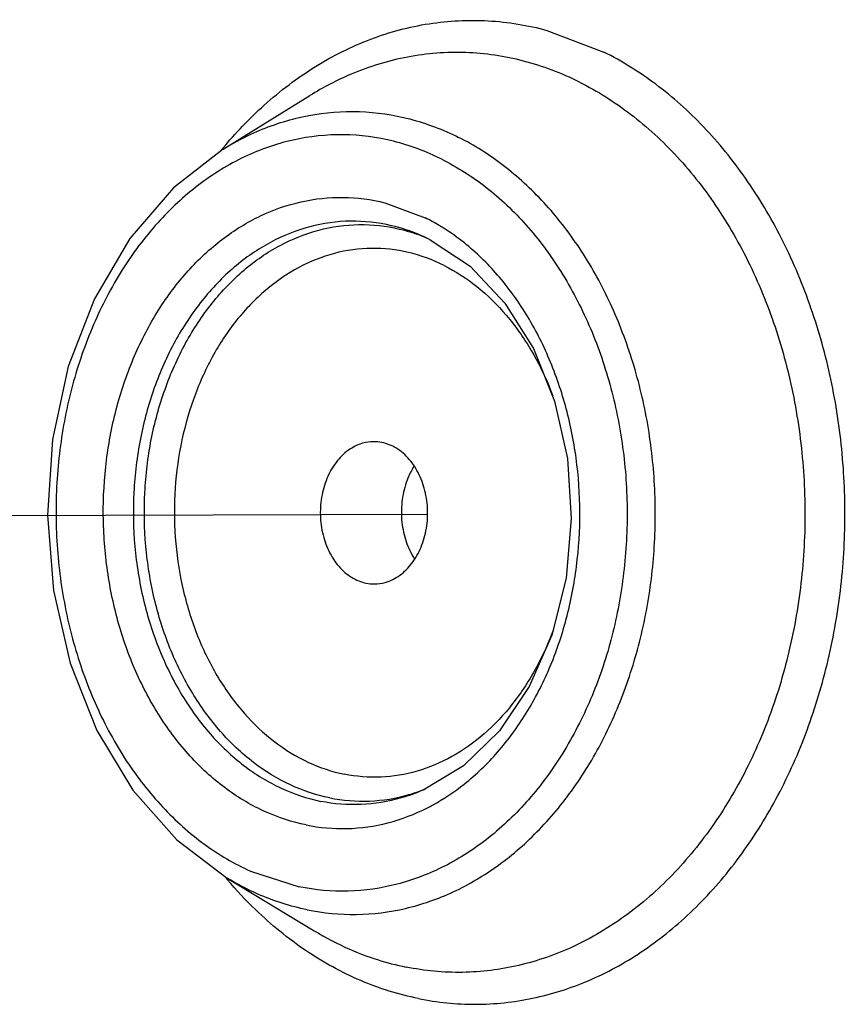
# Model space of a CAD drawing. Extents: x 3.3 to 25.9, y 1.3 to 22.7.
# Drawn here: x 7.8 to 8.9, y 13.7 to 14.9 of the extents above; entities that cross this region are included whole.
import ezdxf

# ---------------------------------------------------------------- set-up
doc = ezdxf.new("R2010")
doc.units = 0
doc.header["$LTSCALE"] = 0.5
doc.header["$MEASUREMENT"] = 0
doc.linetypes.add('CENTER', pattern=[2, 1.25, -0.25, 0.25, -0.25])
doc.linetypes.add('PHANTOM', pattern=[2.5, 1.25, -0.25, 0.25, -0.25, 0.25, -0.25])
doc.layers.add('CEN', color=7, linetype='CENTER')
doc.layers.add('Phan', color=7, linetype='PHANTOM')

msp = doc.modelspace()

# ---------------------------------------------------------------- linework, layer by layer
at = {"layer": 'CEN'}
msp.add_line((8.3419, 14.2948), (6.9557, 14.2903), dxfattribs=at)
at = {"layer": 'Phan', "linetype": 'Continuous'}
for p, q in [((8.4927, 14.9067), (8.5647, 14.8792)), ((8.0835, 14.7566), (8.193, 14.8243)), ((8.2878, 14.6887), (8.3387, 14.6698)), ((8.3367, 14.646), (8.3324, 14.6479)), ((8.3872, 13.977), (8.336, 13.9463)), ((8.1179, 13.8439), (8.1795, 13.824)), ((8.0883, 13.8351), (8.1985, 13.7685))]:
    msp.add_line(p, q, dxfattribs=at)
for points in [[(8.0835, 14.7566), (8.0204, 14.7075), (7.9653, 14.6437), (7.9205, 14.5675), (7.8875, 14.4817), (7.8676, 14.3894), (7.8613, 14.294), (7.8688, 14.1987), (7.8898, 14.1069), (7.9237, 14.0217), (7.9692, 13.9464), (8.0247, 13.8834), (8.0883, 13.8351)], [(8.3452, 14.642), (8.341, 14.644), (8.3367, 14.646)], [(8.3452, 14.642), (8.3955, 14.6085), (8.4394, 14.562), (8.4756, 14.5044), (8.5024, 14.438), (8.5186, 14.3653), (8.5235, 14.2896), (8.5168, 14.2141), (8.4988, 14.1422), (8.4703, 14.0771), (8.4326, 14.0212), (8.3872, 13.977)]]:
    msp.add_lwpolyline(points, dxfattribs=at)
for points, start_tangent, end_tangent in [([(8.0827, 14.7573), (8.1352, 14.8121), (8.2002, 14.861), (8.2702, 14.8957), (8.3436, 14.9151), (8.4184, 14.9188), (8.4927, 14.9067)], (0.637275, 0.770636), (0.965238, -0.261372)), ([(8.5338, 14.8413), (8.4631, 14.8679), (8.39, 14.8786), (8.3167, 14.873), (8.2451, 14.8513), (8.193, 14.8243)], (-0.894427, 0.447214), (-0.850479, -0.526008)), ([(8.3302, 13.6828), (8.4024, 13.6756), (8.4746, 13.6832), (8.545, 13.7054), (8.6119, 13.7417), (8.6738, 13.7912), (8.7292, 13.8528), (8.7767, 13.9249), (8.8153, 14.0058), (8.844, 14.0937), (8.8622, 14.1864), (8.8694, 14.2818), (8.8654, 14.3776), (8.8504, 14.4714), (8.8246, 14.5611), (8.7888, 14.6446), (8.7437, 14.7197), (8.6905, 14.7849), (8.6303, 14.8385), (8.5647, 14.8792)], (0.980073, -0.198639), (-0.894427, 0.447214)), ([(8.5338, 14.8413), (8.5985, 14.8007), (8.6573, 14.7469), (8.7088, 14.6811), (8.7516, 14.6052), (8.7846, 14.5211), (8.8068, 14.4311), (8.8177, 14.3375), (8.8171, 14.2429), (8.8048, 14.1498), (8.7813, 14.0605), (8.7472, 13.9775), (8.7033, 13.903), (8.6509, 13.8389), (8.5913, 13.787), (8.5261, 13.7486), (8.457, 13.7247), (8.3859, 13.7159), (8.3146, 13.7226)], (0.894427, -0.447214), (-0.980073, 0.198639)), ([(8.0835, 14.7566), (8.129, 14.7801), (8.1915, 14.7991), (8.2555, 14.804), (8.3192, 14.7947), (8.381, 14.7714)], (0.850479, 0.526008), (0.894427, -0.447214)), ([(8.3597, 14.7438), (8.2987, 14.7665), (8.2353, 14.7747), (8.1719, 14.7681), (8.1104, 14.7468), (8.0527, 14.7115), (8.0006, 14.6634), (7.9557, 14.6038), (7.9195, 14.5347), (7.8929, 14.4583), (7.877, 14.3767), (7.872, 14.2928), (7.8783, 14.2089), (7.8957, 14.1277), (7.9235, 14.0518), (7.9609, 13.9835), (8.0068, 13.925), (8.0596, 13.8779), (8.1179, 13.8439)], (-0.894427, 0.447214), (0.912216, -0.409709)), ([(8.1896, 13.795), (8.2519, 13.7892), (8.3139, 13.7968), (8.3742, 13.8177), (8.4311, 13.8512), (8.4831, 13.8966), (8.5289, 13.9525), (8.5672, 14.0175), (8.5969, 14.09), (8.6175, 14.1679), (8.6281, 14.2492), (8.6287, 14.3317), (8.6192, 14.4134), (8.5998, 14.4919), (8.571, 14.5653), (8.5337, 14.6316), (8.4887, 14.689), (8.4374, 14.736), (8.381, 14.7714)], (0.980073, -0.198639), (-0.894427, 0.447214)), ([(8.0813, 14.7555), (8.0827, 14.7573)], (0.634025, 0.773313), (0.637275, 0.770636)), ([(8.3597, 14.7438), (8.4156, 14.7084), (8.4664, 14.6606), (8.5102, 14.6019), (8.5458, 14.5342), (8.5721, 14.4595), (8.5884, 14.3799), (8.5941, 14.2978), (8.589, 14.2157), (8.5735, 14.136), (8.5478, 14.0611), (8.5127, 13.9932), (8.4694, 13.9342), (8.419, 13.8861), (8.3631, 13.8501), (8.3034, 13.8274), (8.2415, 13.8186), (8.1795, 13.824)], (0.894427, -0.447214), (-0.980073, 0.198639)), ([(8.1883, 13.9022), (8.137, 13.9188), (8.0883, 13.9472), (8.0442, 13.9865), (8.0059, 14.0354), (7.9747, 14.0924), (7.9515, 14.1557), (7.9371, 14.2234), (7.9318, 14.2934), (7.9359, 14.3635), (7.9492, 14.4315), (7.9714, 14.4953), (8.0016, 14.553), (8.0391, 14.6027), (8.0826, 14.6428), (8.1307, 14.6723), (8.1821, 14.69), (8.235, 14.6956), (8.2878, 14.6887)], (-0.980073, 0.198639), (0.970404, -0.241487)), ([(8.3324, 14.6479), (8.296, 14.6598), (8.2444, 14.6655), (8.1929, 14.6583), (8.1433, 14.6387), (8.0974, 14.6073), (8.0567, 14.5651), (8.0226, 14.5137), (7.9963, 14.4547), (7.9787, 14.3903), (7.9704, 14.3227), (7.9717, 14.2541), (7.9826, 14.187), (8.0027, 14.1238), (8.0312, 14.0665), (8.0672, 14.0171), (8.1095, 13.9774), (8.1566, 13.9488), (8.2069, 13.9321)], (-0.920902, 0.389793), (0.980073, -0.198639)), ([(8.3566, 14.66), (8.3387, 14.6698)], (-0.857585, 0.514343), (-0.894427, 0.447214)), ([(8.218, 13.9365), (8.1683, 13.9529), (8.1218, 13.9812), (8.08, 14.0205), (8.0444, 14.0692), (8.0161, 14.1259), (7.9963, 14.1884), (7.9856, 14.2547), (7.9843, 14.3224), (7.9924, 14.3893), (8.0098, 14.4529), (8.0358, 14.5112), (8.0695, 14.562), (8.1098, 14.6037), (8.1552, 14.6348), (8.2041, 14.6541), (8.255, 14.6612), (8.306, 14.6556), (8.3323, 14.6477)], (-0.980073, 0.198639), (0.937648, -0.347586)), ([(8.3481, 13.9274), (8.3882, 13.954), (8.4302, 13.9942), (8.4664, 14.0434), (8.4957, 14.1001), (8.5171, 14.1626), (8.5301, 14.2291), (8.5343, 14.2976), (8.5296, 14.3661), (8.516, 14.4325), (8.494, 14.4949), (8.4643, 14.5514), (8.4277, 14.6003), (8.3854, 14.6402), (8.3566, 14.66)], (0.878671, 0.477428), (-0.857585, 0.514343)), ([(8.3323, 14.6477), (8.3401, 14.6446)], (0.937648, -0.347586), (0.924241, -0.381811)), ([(8.3626, 14.6095), (8.3175, 14.6259), (8.2707, 14.6311), (8.224, 14.6247), (8.1791, 14.6069), (8.1374, 14.5784), (8.1004, 14.5402), (8.0695, 14.4935), (8.0457, 14.4401), (8.0297, 14.3817), (8.0222, 14.3203), (8.0234, 14.2582), (8.0333, 14.1973), (8.0515, 14.14), (8.0774, 14.088), (8.1101, 14.0433), (8.1485, 14.0073), (8.1912, 13.9814), (8.2366, 13.9664)], (-0.894427, 0.447214), (0.980073, -0.198639)), ([(8.3626, 14.6095), (8.404, 14.5829), (8.4413, 14.5465), (8.4729, 14.5019), (8.4953, 14.4569)], (0.894427, -0.447214), (0.382534, -0.923941)), ([(8.4953, 14.4569), (8.4979, 14.4503), (8.5, 14.4449)], (0.382534, -0.923941), (0.351406, -0.936223)), ([(8.2736, 14.3867), (8.2597, 14.3847), (8.2416, 14.3759), (8.2261, 14.3606), (8.2145, 14.3402), (8.2078, 14.3163), (8.2063, 14.2908), (8.2104, 14.2658), (8.2197, 14.2433), (8.2333, 14.2251), (8.2502, 14.2128)], (-0.999983, -0.005815), (0.894427, -0.447214)), ([(8.2978, 14.3809), (8.279, 14.3864), (8.2736, 14.3867)], (-0.894427, 0.447214), (-0.999983, -0.005815)), ([(8.2745, 14.207), (8.2883, 14.2089), (8.3065, 14.2178), (8.3219, 14.233), (8.3335, 14.2534), (8.3403, 14.2773), (8.3417, 14.3028), (8.3376, 14.3278), (8.3284, 14.3503), (8.3148, 14.3685), (8.2978, 14.3809)], (0.999983, 0.005815), (-0.894427, 0.447214)), ([(8.3244, 14.3552), (8.317, 14.3408), (8.3102, 14.3168), (8.3088, 14.2913), (8.3129, 14.2663), (8.3221, 14.2438), (8.325, 14.239)], (-0.535326, -0.844646), (0.543067, -0.839689)), ([(8.2502, 14.2128), (8.2691, 14.2072), (8.2745, 14.207)], (0.894427, -0.447214), (0.999983, 0.005815)), ([(8.501, 14.1498), (8.4795, 14.1018), (8.4493, 14.0556), (8.4132, 14.0174), (8.3725, 13.9887), (8.3285, 13.9702), (8.2827, 13.9627), (8.2366, 13.9664)], (-0.345044, -0.938587), (-0.980073, 0.198639)), ([(8.336, 13.9463), (8.3083, 13.9364), (8.2578, 13.9281), (8.2069, 13.9321)], (-0.916735, -0.399495), (-0.980073, 0.198639)), ([(8.218, 13.9365), (8.2683, 13.9325), (8.3182, 13.9406), (8.3359, 13.9466)], (0.980073, -0.198639), (0.93397, 0.357351)), ([(8.3359, 13.9466), (8.3391, 13.9478)], (0.93397, 0.357351), (0.928435, 0.371496)), ([(8.1883, 13.9022), (8.2401, 13.8977), (8.2917, 13.905), (8.3416, 13.924), (8.3481, 13.9274)], (0.980073, -0.198639), (0.878671, 0.477428)), ([(8.0887, 13.833), (8.0875, 13.8345)], (-0.647702, 0.761894), (-0.64514, 0.764065)), ([(8.1896, 13.795), (8.1272, 13.8149), (8.0883, 13.8351)], (-0.980073, 0.198639), (-0.855822, 0.51727)), ([(8.3302, 13.6828), (8.2573, 13.7055), (8.1881, 13.7433), (8.1242, 13.7952), (8.0887, 13.833)], (-0.980073, 0.198639), (-0.647702, 0.761894)), ([(8.1985, 13.7685), (8.2431, 13.7453), (8.3146, 13.7226)], (0.855822, -0.51727), (0.980073, -0.198639))]:
    msp.add_spline(points, degree=3, dxfattribs=dict(at, start_tangent=start_tangent, end_tangent=end_tangent))

doc.saveas('drawing.dxf')
